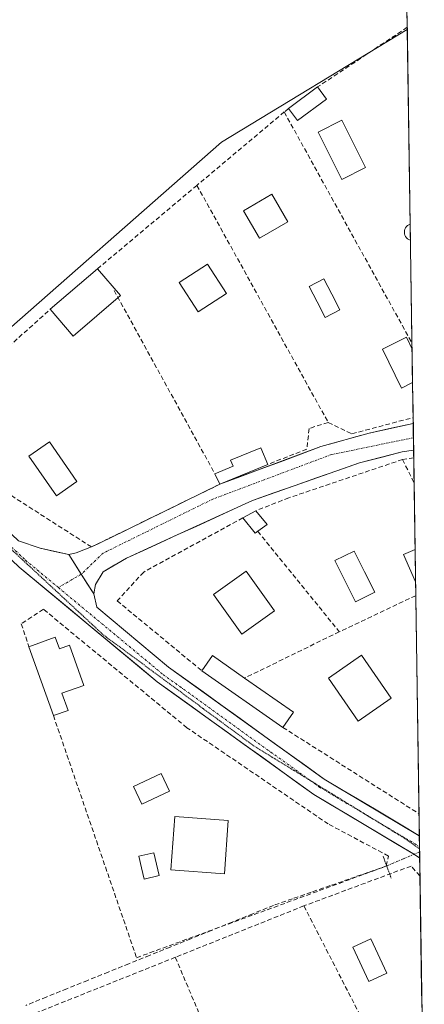
# Model space of a CAD drawing. Units: metres. Extents: x 601257 to 604731, y 4685209 to 4687579.
# Drawn here: x 604629 to 604717, y 4686230 to 4686442 of the extents above; entities that cross this region are included whole.
import ezdxf

# ---------------------------------------------------------------- set-up
doc = ezdxf.new("R2010")
doc.units = ezdxf.units.M
doc.header["$MEASUREMENT"] = 0
for name, pattern in [('TRAZO_Y_PUNTO', [1, 0.5, -0.25, 0, -0.25]), ('TRAZOS2', [0.375, 0.25, -0.125]), ('TRAZOSX2', [1.5, 1, -0.5])]:
    doc.linetypes.add(name, pattern=pattern)
for name, color, linetype, lineweight in [('Corriente artificial lineal', 5, 'TRAZOSX2', 13), ('Corriente artificial lineal oculto', 135, 'TRAZO_Y_PUNTO', 13), ('Cultivos herbáceos CxS', 92, 'Continuous', 0), ('Edificación', 1, 'Continuous', 13), ('Edificación Cxs', 1, 'Continuous', 13), ('Edificación ligera', 1, 'Continuous', 0), ('Edificación ligera Cxs', 1, 'Continuous', 0), ('Huerta CxS', 92, 'Continuous', 0), ('Municipio CxS', 142, 'Continuous', 0), ('Muro lineal', 1, 'TRAZOSX2', 13), ('Piscina', 142, 'Continuous', 0), ('Piscina CxS', 142, 'Continuous', 0), ('Pista', 135, 'Continuous', 13), ('Pista Cxs', 135, 'Continuous', 0), ('Pista eje', 135, 'TRAZO_Y_PUNTO', 0), ('Puente lineal', 2, 'TRAZOS2', 0), ('Seto lineal', 92, 'TRAZOSX2', 0), ('Vía pecuaria eje', 92, 'TRAZOS2', 0)]:
    doc.layers.add(name, color=color, linetype=linetype, lineweight=lineweight)

# ---------------------------------------------------------------- blocks, each defined once
blk = doc.blocks.new('*U158')
at = {"layer": 'Cultivos herbáceos CxS', "color": 92, "linetype": 'Continuous', "lineweight": 0}
blk.add_polyline3d([(604701.01, 4687244.44, 292.01), (604713.02, 4686439.52, 289.4), (604673, 4686415.26, 289.23), (604621.14, 4686369.76, 288.94), (604603.51, 4686351.58, 288.81), (604587.28, 4686391.98, 289.16), (604558.7, 4686439.61, 289.5), (604544.94, 4686472.41, 289.5), (604586.22, 4686469.24, 289.19), (604630.67, 4686455.48, 288.79), (604642.31, 4686467.12, 288.79), (604645.48, 4686479.82, 289.09), (604631.73, 4686488.29, 289.21), (604620.08, 4686490.41, 289.16), (604608.44, 4686492.52, 289.21), (604599.98, 4686498.87, 289.25), (604602.09, 4686522.16, 289.78), (604601.03, 4686531.68, 289.73), (604586.22, 4686534.86, 289.61), (604569.28, 4686536.97, 289.57), (604568.23, 4686547.56, 289.81), (604584.1, 4686570.84, 289.82)], dxfattribs=at)
blk = doc.blocks.new('*U162')
at = {"layer": 'Cultivos herbáceos CxS', "color": 92, "linetype": 'Continuous', "lineweight": 0}
blk.add_polyline3d([(604713.02, 4686439.52, 289.4), (604673, 4686415.26, 289.23), (604621.14, 4686369.76, 288.94), (604603.51, 4686351.58, 288.81), (604587.28, 4686391.98, 289.16), (604558.7, 4686439.61, 289.5), (604544.94, 4686472.41, 289.5), (604586.22, 4686469.24, 289.19), (604630.67, 4686455.48, 288.79), (604642.31, 4686467.12, 288.79), (604645.48, 4686479.82, 289.09), (604631.73, 4686488.29, 289.21), (604620.08, 4686490.41, 289.16), (604608.44, 4686492.52, 289.21), (604599.98, 4686498.87, 289.25), (604602.09, 4686522.16, 289.78), (604601.03, 4686531.68, 289.73), (604586.22, 4686534.86, 289.61), (604569.28, 4686536.97, 289.57), (604568.23, 4686547.56, 289.81), (604584.1, 4686570.84, 289.82)], dxfattribs=at)
blk = doc.blocks.new('*U166')
at = {"layer": 'Huerta CxS', "color": 92, "linetype": 'Continuous', "lineweight": 0}
blk.add_polyline3d([(604713.02, 4686439.52, 289.4), (604673, 4686415.26, 289.23), (604621.14, 4686369.76, 288.94), (604603.51, 4686351.58, 288.81), (604587.28, 4686391.98, 289.16), (604558.7, 4686439.61, 289.5), (604544.94, 4686472.41, 289.5), (604586.22, 4686469.24, 289.19), (604630.67, 4686455.48, 288.79), (604642.31, 4686467.12, 288.79), (604645.48, 4686479.82, 289.09), (604631.73, 4686488.29, 289.21), (604620.08, 4686490.41, 289.16), (604608.44, 4686492.52, 289.21), (604599.98, 4686498.87, 289.25), (604602.09, 4686522.16, 289.78), (604601.03, 4686531.68, 289.73), (604586.22, 4686534.86, 289.61), (604569.28, 4686536.97, 289.57), (604568.23, 4686547.56, 289.81), (604584.1, 4686570.84, 289.82)], dxfattribs=at)

msp = doc.modelspace()

# ---------------------------------------------------------------- linework, layer by layer
at = {"layer": 'Corriente artificial lineal', "color": 5, "linetype": 'TRAZOSX2', "lineweight": 13}
msp.add_polyline3d([(604708.58, 4686259.4, 288.61), (604704.52, 4686257.99, 288.56), (604700.45, 4686256.57, 288.53), (604696.39, 4686255.16, 288.41), (604692.33, 4686253.74, 288.42), (604688.26, 4686252.33, 288.32), (604684.2, 4686250.91, 288.26), (604679.75, 4686249.12, 288.32), (604675.3, 4686247.32, 288.37), (604670.85, 4686245.53, 288.3), (604666.39, 4686243.73, 288.43), (604661.94, 4686241.94, 288.31), (604657.49, 4686240.14, 288.21), (604653.04, 4686238.35, 288.12), (604648.59, 4686236.55, 288.05), (604644.14, 4686234.76, 288.11), (604639.68, 4686232.96, 288.1), (604635.23, 4686231.17, 288.07), (604630.78, 4686229.37, 288.17)], dxfattribs=at)
at = {"layer": 'Corriente artificial lineal oculto', "color": 135, "linetype": 'TRAZO_Y_PUNTO', "lineweight": 13}
msp.add_polyline3d([(604715.67, 4686262.45, 288.91), (604712.12, 4686260.92, 288.72), (604708.58, 4686259.4, 288.61)], dxfattribs=at)
at = {"layer": 'Cultivos herbáceos CxS', "color": 92, "linetype": 'Continuous', "lineweight": 0}
msp.add_polyline3d([(604701.01, 4687244.44, 292.01), (604713.02, 4686439.52, 289.4)], dxfattribs=at)
at = {"layer": 'Edificación', "color": 1, "linetype": 'Continuous', "lineweight": 13}
for points in [[(604687.29, 4686398.15, 289.52), (604681.17, 4686394.58, 289.57), (604677.71, 4686400.51, 289.36), (604683.83, 4686404.08, 289.49), (604687.29, 4686398.15, 289.52)], [(604651.2, 4686382.25, 289.15), (604641, 4686373.53, 289.11), (604636.08, 4686379.29, 289.15), (604646.28, 4686388.01, 289.12), (604651.2, 4686382.25, 289.15)], [(604674.05, 4686382.71, 289.36), (604667.96, 4686378.76, 289.42), (604663.89, 4686385.04, 289.41), (604669.98, 4686388.99, 289.33), (604674.05, 4686382.71, 289.36)], [(604714.16, 4686363.5, 289.3), (604711.77, 4686362.33, 289.27), (604707.66, 4686370.72, 289.26), (604712.81, 4686373.25, 289.3), (604714.05, 4686370.72, 289.35)], [(604714.05, 4686370.72, 289.35), (604714.16, 4686363.5, 289.3)], [(604714.8, 4686320.62, 288.65), (604712.23, 4686326.49, 288.62), (604714.69, 4686327.57, 288.65)], [(604714.69, 4686327.57, 288.65), (604714.8, 4686320.62, 288.65)], [(604684.38, 4686314.32, 288.76), (604677.34, 4686309.31, 288.86), (604671.25, 4686317.87, 288.91), (604678.29, 4686322.88, 288.82), (604684.38, 4686314.32, 288.76)], [(604709.56, 4686295.56, 288.71), (604702.43, 4686290.6, 288.82), (604696.02, 4686299.82, 288.72), (604703.14, 4686304.78, 288.75), (604709.56, 4686295.56, 288.71)], [(604661.76, 4686275.51, 288.38), (604655.83, 4686272.72, 288.37), (604654.05, 4686276.5, 288.35), (604659.97, 4686279.3, 288.35), (604661.76, 4686275.51, 288.38)], [(604674.42, 4686269.21, 288.45), (604673.6, 4686257.74, 288.45), (604662.08, 4686258.57, 288.42), (604662.9, 4686270.04, 288.44), (604674.42, 4686269.21, 288.45)], [(604708.6, 4686236.31, 288.45), (604704.73, 4686234.5, 288.33), (604701.27, 4686241.9, 288.38), (604705.15, 4686243.71, 288.46), (604708.6, 4686236.31, 288.45)]]:
    msp.add_polyline3d(points, dxfattribs=at)
at = {"layer": 'Edificación Cxs', "color": 1, "linetype": 'Continuous', "lineweight": 13}
for points in [[(604687.29, 4686398.15, 289.52), (604681.17, 4686394.58, 289.57), (604677.71, 4686400.51, 289.36), (604683.83, 4686404.08, 289.49), (604687.29, 4686398.15, 289.52)], [(604651.2, 4686382.25, 289.15), (604641, 4686373.53, 289.11), (604636.08, 4686379.29, 289.15), (604646.28, 4686388.01, 289.12), (604651.2, 4686382.25, 289.15)], [(604674.05, 4686382.71, 289.36), (604667.96, 4686378.76, 289.42), (604663.89, 4686385.04, 289.41), (604669.98, 4686388.99, 289.33), (604674.05, 4686382.71, 289.36)], [(604714.05, 4686370.72, 289.35), (604714.16, 4686363.5, 289.3), (604711.77, 4686362.33, 289.27), (604707.66, 4686370.72, 289.26), (604712.81, 4686373.25, 289.3), (604714.05, 4686370.72, 289.35)], [(604714.8, 4686320.62, 288.65), (604712.23, 4686326.49, 288.62), (604714.69, 4686327.57, 288.65), (604714.8, 4686320.62, 288.65)], [(604684.38, 4686314.32, 288.76), (604677.34, 4686309.31, 288.86), (604671.25, 4686317.87, 288.91), (604678.29, 4686322.88, 288.82), (604684.38, 4686314.32, 288.76)], [(604709.56, 4686295.56, 288.71), (604702.43, 4686290.6, 288.82), (604696.02, 4686299.82, 288.72), (604703.14, 4686304.78, 288.75), (604709.56, 4686295.56, 288.71)], [(604661.76, 4686275.51, 288.38), (604655.83, 4686272.72, 288.37), (604654.05, 4686276.5, 288.35), (604659.97, 4686279.3, 288.35), (604661.76, 4686275.51, 288.38)], [(604674.42, 4686269.21, 288.45), (604673.6, 4686257.74, 288.45), (604662.08, 4686258.57, 288.42), (604662.9, 4686270.04, 288.44), (604674.42, 4686269.21, 288.45)], [(604708.6, 4686236.31, 288.45), (604704.73, 4686234.5, 288.33), (604701.27, 4686241.9, 288.38), (604705.15, 4686243.71, 288.46), (604708.6, 4686236.31, 288.45)]]:
    msp.add_polyline3d(points, close=True, dxfattribs=at)
at = {"layer": 'Edificación ligera', "color": 1, "linetype": 'Continuous', "lineweight": 0}
for points in [[(604695.61, 4686424.54, 289.4), (604689.36, 4686419.93, 289.42), (604687.43, 4686422.56, 289.54), (604693.68, 4686427.16, 289.52), (604695.61, 4686424.54, 289.4)], [(604704.01, 4686409.79, 289.37), (604698.94, 4686407.25, 289.33), (604693.84, 4686417.45, 289.36), (604698.91, 4686419.99, 289.32), (604704.01, 4686409.79, 289.37)], [(604641.84, 4686342.22, 288.82), (604637.39, 4686339.14, 288.82), (604631.47, 4686347.69, 288.83), (604635.92, 4686350.77, 288.85), (604641.84, 4686342.22, 288.82)], [(604682.97, 4686345.88, 289.35), (604672.6, 4686341.6, 289.1), (604671.56, 4686343.87, 288.88), (604675.48, 4686345.48, 289.25), (604674.95, 4686346.77, 289.21), (604681.49, 4686349.47, 289.27), (604682.97, 4686345.88, 289.35)], [(604680.78, 4686331.48, 288.79), (604680.23, 4686331.08, 288.8), (604677.58, 4686334.36, 289.06), (604680.38, 4686335.9, 289.1), (604682.82, 4686332.92, 288.71), (604680.78, 4686331.48, 288.79)], [(604637.16, 4686308.64, 288.51), (604638.04, 4686306.16, 288.44), (604640.26, 4686306.95, 288.52), (604643.34, 4686298.26, 288.4), (604638.6, 4686296.58, 288.22), (604639.91, 4686292.87, 288.23), (604636.75, 4686291.81, 288), (604631.48, 4686306.62, 287.99), (604637.16, 4686308.64, 288.51)], [(604688.49, 4686292.52, 288.83), (604686.2, 4686289.24, 288.96), (604668.76, 4686301.42, 288.83), (604671.05, 4686304.7, 288.88), (604677.97, 4686299.87, 288.84), (604688.49, 4686292.52, 288.83)]]:
    msp.add_polyline3d(points, dxfattribs=at)
at = {"layer": 'Edificación ligera Cxs', "color": 1, "linetype": 'Continuous', "lineweight": 0}
for points in [[(604695.61, 4686424.54, 289.4), (604689.36, 4686419.93, 289.42), (604687.43, 4686422.56, 289.54), (604693.68, 4686427.16, 289.52), (604695.61, 4686424.54, 289.4)], [(604704.01, 4686409.79, 289.37), (604698.94, 4686407.25, 289.33), (604693.84, 4686417.45, 289.36), (604698.91, 4686419.99, 289.32), (604704.01, 4686409.79, 289.37)], [(604641.84, 4686342.22, 288.82), (604637.39, 4686339.14, 288.82), (604631.47, 4686347.69, 288.83), (604635.92, 4686350.77, 288.85), (604641.84, 4686342.22, 288.82)], [(604682.97, 4686345.88, 289.35), (604672.6, 4686341.6, 289.1), (604671.56, 4686343.87, 288.88), (604675.48, 4686345.48, 289.25), (604674.95, 4686346.77, 289.21), (604681.49, 4686349.47, 289.27), (604682.97, 4686345.88, 289.35)], [(604680.78, 4686331.48, 288.79), (604680.23, 4686331.08, 288.8), (604677.58, 4686334.36, 289.06), (604680.38, 4686335.9, 289.1), (604682.82, 4686332.92, 288.71), (604680.78, 4686331.48, 288.79)], [(604637.16, 4686308.64, 288.51), (604638.04, 4686306.16, 288.44), (604640.26, 4686306.95, 288.52), (604643.34, 4686298.26, 288.4), (604638.6, 4686296.58, 288.22), (604639.91, 4686292.87, 288.23), (604636.75, 4686291.81, 288), (604631.48, 4686306.62, 287.99), (604637.16, 4686308.64, 288.51)], [(604688.49, 4686292.52, 288.83), (604686.2, 4686289.24, 288.96), (604668.76, 4686301.42, 288.83), (604671.05, 4686304.7, 288.88), (604677.97, 4686299.87, 288.84), (604688.49, 4686292.52, 288.83)]]:
    msp.add_polyline3d(points, close=True, dxfattribs=at)
at = {"layer": 'Huerta CxS', "color": 92, "linetype": 'Continuous', "lineweight": 0}
for points in [[(604584.1, 4686570.84, 289.82), (604568.23, 4686547.56, 289.81), (604569.28, 4686536.97, 289.57), (604586.22, 4686534.86, 289.61), (604601.03, 4686531.68, 289.73), (604602.09, 4686522.16, 289.78), (604599.98, 4686498.87, 289.25), (604608.44, 4686492.52, 289.21), (604620.08, 4686490.41, 289.16), (604631.73, 4686488.29, 289.21), (604645.48, 4686479.82, 289.09), (604642.31, 4686467.12, 288.79), (604630.67, 4686455.48, 288.79), (604586.22, 4686469.24, 289.19), (604544.94, 4686472.41, 289.5), (604558.7, 4686439.61, 289.5), (604587.28, 4686391.98, 289.16), (604603.51, 4686351.58, 288.81), (604621.14, 4686369.76, 288.94), (604673, 4686415.26, 289.23), (604713.02, 4686439.52, 289.4), (604716.69, 4686194.21, 288.7)], [(604713.02, 4686439.52, 289.4), (604716.69, 4686194.21, 288.7)]]:
    msp.add_polyline3d(points, dxfattribs=at)
at = {"layer": 'Municipio CxS', "color": 142, "linetype": 'Continuous', "lineweight": 0}
msp.add_polyline3d([(604712.98, 4686442.48, 289.41), (604713.05, 4686437.48, 289.41), (604713.13, 4686432.48, 289.37), (604713.2, 4686427.49, 289.37), (604713.28, 4686422.49, 289.36), (604713.35, 4686417.5, 289.36), (604713.43, 4686412.5, 289.36), (604713.5, 4686407.51, 289.35), (604713.58, 4686402.51, 289.35), (604713.65, 4686397.51, 289.33), (604713.73, 4686392.52, 289.34), (604713.8, 4686387.52, 289.34), (604713.87, 4686382.53, 289.34), (604713.95, 4686377.53, 289.34), (604714.02, 4686372.53, 289.33), (604714.1, 4686367.54, 289.37), (604714.17, 4686362.54, 289.28), (604714.25, 4686357.54, 289.26), (604714.32, 4686352.55, 289.41), (604714.4, 4686347.55, 289.21), (604714.47, 4686342.56, 288.74), (604714.55, 4686337.56, 288.62), (604714.62, 4686332.56, 288.64), (604714.69, 4686327.57, 288.65), (604714.77, 4686322.57, 288.66), (604714.84, 4686317.58, 288.63), (604714.92, 4686312.58, 288.59), (604714.99, 4686307.58, 288.59), (604715.07, 4686302.59, 288.59), (604715.14, 4686297.59, 288.61), (604715.22, 4686292.6, 288.59), (604715.29, 4686287.6, 288.57), (604715.37, 4686282.6, 288.56), (604715.44, 4686277.61, 288.57), (604715.52, 4686272.61, 288.68), (604715.59, 4686267.62, 288.94), (604715.66, 4686262.62, 288.92), (604715.74, 4686257.62, 288.64), (604715.81, 4686252.63, 288.41), (604715.89, 4686247.63, 288.39), (604715.96, 4686242.64, 288.43), (604716.04, 4686237.64, 288.45), (604716.11, 4686232.64, 288.36), (604716.19, 4686227.65, 288.22)], dxfattribs=at)
at = {"layer": 'Muro lineal', "color": 1, "linetype": 'TRAZOSX2', "lineweight": 13}
for points in [[(604687.43, 4686422.56, 289.54), (604686.5, 4686421.78, 289.49), (604667.69, 4686405.98, 289.18)], [(604667.69, 4686405.98, 289.18), (604646.28, 4686388.01, 289.12)], [(604667.69, 4686405.98, 289.18), (604695.97, 4686354.93, 289.4)], [(604649.82, 4686383.35, 289.15), (604671.56, 4686343.87, 288.88)], [(604672.6, 4686341.6, 289.1), (604644.96, 4686328.1, 289.08), (604620.28, 4686343.9, 288.83), (604612.55, 4686358.22, 289.1), (604636.08, 4686379.29, 289.15)], [(604695.97, 4686354.93, 289.4), (604701.07, 4686352.46, 289.39), (604714.27, 4686355.97, 289.33)], [(604695.97, 4686354.93, 289.4), (604691.86, 4686353.61, 289.35), (604691.36, 4686349.17, 289.43), (604682.97, 4686345.88, 289.35)], [(604712.01, 4686346.94, 289.15), (604687.51, 4686338.69, 289.02), (604680.38, 4686335.9, 289.1)], [(604714.4, 4686347.3, 289.18), (604714.39, 4686347.3, 289.18), (604712.01, 4686346.94, 289.15)], [(604712.01, 4686346.94, 289.15), (604714.48, 4686341.83, 288.72), (604714.48, 4686341.83, 288.72)], [(604677.58, 4686334.36, 289.06), (604656.21, 4686322.69, 289.08), (604650.5, 4686316.49, 288.96), (604668.76, 4686301.42, 288.83)], [(604680.78, 4686331.48, 288.79), (604698.37, 4686309.84, 288.65)], [(604714.84, 4686317.61, 288.63), (604698.37, 4686309.84, 288.65)], [(604698.37, 4686309.84, 288.65), (604677.97, 4686299.87, 288.84)], [(604686.2, 4686289.24, 288.96), (604715.54, 4686270.64, 288.81)]]:
    msp.add_polyline3d(points, dxfattribs=at)
at = {"layer": 'Piscina', "color": 142, "linetype": 'Continuous', "lineweight": 0}
for points in [[(604713.7, 4686394.14, 289.34), (604713.63, 4686394.15, 289.34), (604713.34, 4686394.29, 289.34), (604713.07, 4686394.48, 289.34), (604712.84, 4686394.71, 289.34), (604712.66, 4686394.97, 289.34), (604712.52, 4686395.26, 289.34), (604712.44, 4686395.57, 289.34), (604712.41, 4686395.9, 289.34), (604712.44, 4686396.22, 289.34), (604712.52, 4686396.53, 289.34), (604712.66, 4686396.82, 289.34), (604712.84, 4686397.09, 289.34), (604713.07, 4686397.32, 289.33), (604713.34, 4686397.5, 289.33), (604713.63, 4686397.64, 289.33), (604713.65, 4686397.64, 289.33)], [(604713.65, 4686397.64, 289.33), (604713.7, 4686394.14, 289.34)], [(604695.33, 4686377.55, 289.21), (604693.6, 4686380.88, 289.19), (604691.86, 4686384.21, 289.17), (604695.01, 4686385.85, 289.21), (604696.75, 4686382.52, 289.24), (604698.48, 4686379.19, 289.23), (604695.33, 4686377.55, 289.21)], [(604701.86, 4686316.26, 288.58), (604699.63, 4686320.71, 288.53), (604697.41, 4686325.15, 288.46), (604701.57, 4686327.23, 288.49), (604703.79, 4686322.78, 288.53), (604706.01, 4686318.34, 288.58), (604701.86, 4686316.26, 288.58)], [(604656.32, 4686256.57, 288.37), (604655.73, 4686259.03, 288.36), (604655.15, 4686261.48, 288.37), (604658.37, 4686262.25, 288.41), (604658.96, 4686259.8, 288.4), (604659.54, 4686257.34, 288.4), (604656.32, 4686256.57, 288.37)]]:
    msp.add_polyline3d(points, dxfattribs=at)
at = {"layer": 'Piscina CxS', "color": 142, "linetype": 'Continuous', "lineweight": 0}
for points in [[(604713.7, 4686394.14, 289.34), (604713.63, 4686394.15, 289.34), (604713.34, 4686394.29, 289.34), (604713.07, 4686394.48, 289.34), (604712.84, 4686394.71, 289.34), (604712.66, 4686394.97, 289.34), (604712.52, 4686395.26, 289.34), (604712.44, 4686395.57, 289.34), (604712.41, 4686395.9, 289.34), (604712.44, 4686396.22, 289.34), (604712.52, 4686396.53, 289.34), (604712.66, 4686396.82, 289.34), (604712.84, 4686397.09, 289.34), (604713.07, 4686397.32, 289.33), (604713.34, 4686397.5, 289.33), (604713.63, 4686397.64, 289.33), (604713.65, 4686397.64, 289.33), (604713.7, 4686394.14, 289.34)], [(604698.48, 4686379.19, 289.23), (604695.33, 4686377.55, 289.21), (604693.6, 4686380.88, 289.19), (604691.86, 4686384.21, 289.17), (604695.01, 4686385.85, 289.21), (604696.75, 4686382.52, 289.24), (604698.48, 4686379.19, 289.23)], [(604706.01, 4686318.34, 288.58), (604701.86, 4686316.26, 288.58), (604699.63, 4686320.71, 288.53), (604697.41, 4686325.15, 288.46), (604701.57, 4686327.23, 288.49), (604703.79, 4686322.78, 288.53), (604706.01, 4686318.34, 288.58)], [(604659.54, 4686257.34, 288.4), (604656.32, 4686256.57, 288.37), (604655.73, 4686259.03, 288.36), (604655.15, 4686261.48, 288.37), (604658.37, 4686262.25, 288.41), (604658.96, 4686259.8, 288.4), (604659.54, 4686257.34, 288.4)]]:
    msp.add_polyline3d(points, close=True, dxfattribs=at)
at = {"layer": 'Pista', "color": 135, "linetype": 'Continuous', "lineweight": 13}
for points in [[(604640.06, 4686326.46), (604633.91, 4686327.81), (604629.24, 4686329.43), (604611.28, 4686346.47), (604605.29, 4686357.65), (604600.53, 4686367.7)], [(604672.6, 4686341.6), (604694.4, 4686349.71), (604704.79, 4686352.62), (604714.29, 4686354.67)], [(604714.29, 4686354.67), (604714.34, 4686351.63)], [(604714.34, 4686351.63), (604714.38, 4686348.98)], [(604714.38, 4686348.98), (604711.91, 4686348.58), (604702.69, 4686346.2), (604679.65, 4686338.12), (604663.45, 4686330.68), (604652.48, 4686325.71), (604647.45, 4686322.75), (604645.83, 4686320), (604645.49, 4686318)], [(604608.5, 4686343.61), (604609.19, 4686342.94), (604629.41, 4686323.76), (604659.13, 4686299.07), (604692.89, 4686274.77), (604714.55, 4686261.9), (604715.69, 4686261.07)], [(604644.96, 4686328.1), (604648.91, 4686330.03), (604652.86, 4686331.96), (604656.81, 4686333.89), (604660.75, 4686335.81), (604664.7, 4686337.74), (604668.65, 4686339.67), (604672.6, 4686341.6)], [(604640.06, 4686326.46), (604641.69, 4686326.83), (604644.96, 4686328.1)], [(604715.61, 4686265.92), (604695.08, 4686278.12), (604661.58, 4686302.24), (604646.1, 4686315.1), (604645.49, 4686318)], [(604715.61, 4686265.92), (604715.65, 4686263.58)], [(604715.65, 4686263.58), (604715.66, 4686263.05)], [(604715.66, 4686263.05), (604715.69, 4686261.07)]]:
    msp.add_lwpolyline(points, dxfattribs=at)
at = {"layer": 'Pista Cxs', "color": 135, "linetype": 'Continuous', "lineweight": 0}
msp.add_lwpolyline([(604640.06, 4686326.46), (604642.77, 4686322.24), (604645.49, 4686318)], dxfattribs=at)
msp.add_lwpolyline([(604640.06, 4686326.46), (604642.77, 4686322.24), (604645.49, 4686318)], dxfattribs=at)
msp.add_polyline3d([(604714.38, 4686348.98, 289.32), (604711.91, 4686348.58, 289.33), (604707.3, 4686347.39, 289.22), (604702.69, 4686346.2, 289.26), (604698.08, 4686344.58, 289.38), (604693.47, 4686342.97, 289.35), (604688.87, 4686341.35, 289.2), (604684.26, 4686339.74, 289.26), (604679.65, 4686338.12, 289.33), (604675.6, 4686336.26, 289.23), (604671.55, 4686334.4, 289.26), (604667.5, 4686332.54, 289.22), (604663.45, 4686330.68, 289.21), (604659.79, 4686329.02, 289.25), (604656.14, 4686327.37, 289.24), (604652.48, 4686325.71, 289.21), (604649.97, 4686324.23, 289.17), (604647.45, 4686322.75, 289.14), (604645.83, 4686320, 289.08), (604645.49, 4686318, 289.01), (604644.13, 4686320.12, 288.96), (604642.77, 4686322.24, 288.9), (604641.42, 4686324.35, 288.89), (604640.06, 4686326.46, 288.96), (604641.69, 4686326.83, 289.03), (604644.96, 4686328.1, 289.08), (604648.91, 4686330.03, 289.09), (604652.86, 4686331.96, 289.09), (604656.81, 4686333.89, 289.21), (604660.75, 4686335.81, 289.12), (604664.7, 4686337.74, 289), (604668.65, 4686339.67, 289.06), (604672.6, 4686341.6, 289.1), (604676.96, 4686343.22, 289.39), (604681.32, 4686344.84, 289.37), (604685.68, 4686346.47, 289.36), (604690.04, 4686348.09, 289.41), (604694.4, 4686349.71, 289.42), (604697.86, 4686350.68, 289.42), (604701.33, 4686351.65, 289.4), (604704.79, 4686352.62, 289.41), (604709.54, 4686353.65, 289.42), (604714.29, 4686354.67, 289.38), (604714.38, 4686348.98, 289.32)], close=True, dxfattribs=at)
msp.add_polyline3d([(604629.24, 4686329.43, 288.76), (604633.91, 4686327.81, 288.83), (604636.99, 4686327.14, 288.9), (604640.06, 4686326.46, 288.96), (604640.06, 4686326.46, 288.96), (604641.42, 4686324.35, 288.89), (604642.77, 4686322.24, 288.9), (604644.13, 4686320.12, 288.96), (604645.49, 4686318, 289.01), (604646.1, 4686315.1, 288.81), (604649.19, 4686312.53, 288.82), (604652.29, 4686309.95, 288.78), (604655.39, 4686307.38, 288.79), (604658.48, 4686304.81, 288.75), (604661.58, 4686302.24, 288.75), (604665.3, 4686299.56, 288.74), (604669.03, 4686296.88, 288.76), (604672.75, 4686294.2, 288.73), (604676.47, 4686291.52, 288.73), (604680.19, 4686288.84, 288.72), (604683.92, 4686286.16, 288.77), (604687.64, 4686283.48, 288.71), (604691.36, 4686280.8, 288.75), (604695.08, 4686278.12, 288.74), (604698.7, 4686275.97, 288.76), (604702.31, 4686273.83, 288.77), (604705.92, 4686271.68, 288.81), (604709.53, 4686269.54, 288.8), (604713.14, 4686267.39, 288.9), (604715.61, 4686265.92, 288.96), (604715.69, 4686261.07, 288.83), (604714.55, 4686261.9, 288.85), (604710.94, 4686264.05, 288.82), (604707.33, 4686266.19, 288.78), (604703.72, 4686268.34, 288.7), (604700.11, 4686270.48, 288.66), (604696.5, 4686272.63, 288.65), (604692.89, 4686274.77, 288.67), (604689.14, 4686277.47, 288.67), (604685.39, 4686280.17, 288.66), (604681.64, 4686282.87, 288.63), (604677.89, 4686285.57, 288.59), (604674.14, 4686288.27, 288.6), (604670.38, 4686290.97, 288.6), (604666.63, 4686293.67, 288.63), (604662.88, 4686296.37, 288.64), (604659.13, 4686299.07, 288.63), (604655.42, 4686302.16, 288.64), (604651.7, 4686305.24, 288.65), (604647.99, 4686308.33, 288.66), (604644.27, 4686311.42, 288.64), (604640.56, 4686314.5, 288.63), (604636.84, 4686317.59, 288.62), (604633.13, 4686320.67, 288.6), (604629.41, 4686323.76, 288.64)], dxfattribs=at)
at = {"layer": 'Pista eje', "color": 135, "linetype": 'TRAZO_Y_PUNTO', "lineweight": 0}
for points in [[(604714.34, 4686351.63), (604696.71, 4686348.02), (604671.11, 4686338.41), (604647.51, 4686326.79), (604642.77, 4686322.24)], [(604613.39, 4686341.71), (604630.74, 4686325.25), (604637.83, 4686319.36)], [(604642.77, 4686322.24), (604637.83, 4686319.36)], [(604637.83, 4686319.36), (604660.36, 4686300.66), (604692.03, 4686277.85)], [(604692.03, 4686277.85), (604693.99, 4686276.44), (604705.12, 4686269.83)], [(604705.12, 4686269.83), (604715.65, 4686263.58)]]:
    msp.add_lwpolyline(points, dxfattribs=at)
at = {"layer": 'Puente lineal', "color": 2, "linetype": 'TRAZOS2', "lineweight": 0}
msp.add_polyline3d([(604707.8, 4686261.49, 288.7), (604708.58, 4686259.4, 288.61), (604708.71, 4686259.05, 288.59), (604709.53, 4686256.8, 288.52)], dxfattribs=at)
at = {"layer": 'Seto lineal', "color": 92, "linetype": 'TRAZOSX2', "lineweight": 0}
for points in [[(604713.02, 4686440.01, 289.42), (604693.68, 4686427.16, 289.52)], [(604686.5, 4686421.78, 289.49), (604686.5, 4686421.78, 289.49), (604714.03, 4686372.01, 289.34)], [(604636.75, 4686291.81, 288), (604654.68, 4686239.64, 288.14), (604708.49, 4686259.38, 288.61), (604708.98, 4686261.52, 288.71), (604695.98, 4686268.44, 288.5), (604665.54, 4686289.17, 288.44), (604634.61, 4686314.68, 288.5), (604629.84, 4686311.56, 288.17), (604631.48, 4686306.62, 287.99)], [(604715.74, 4686257.27, 288.62), (604713.82, 4686259.38, 288.69), (604690.74, 4686250.8, 288.3)], [(604690.74, 4686250.8, 288.3), (604663.03, 4686239.73, 288.22)], [(604690.74, 4686250.8, 288.3), (604714.87, 4686203.89, 288.21)], [(604663.03, 4686239.73, 288.22), (604623.6, 4686223.98, 288.07), (604638.24, 4686180.7, 288.28), (604672.79, 4686183, 288.13), (604685.11, 4686187.32, 288.17)], [(604663.03, 4686239.73, 288.22), (604678.72, 4686202.74, 288.04)]]:
    msp.add_polyline3d(points, dxfattribs=at)
at = {"layer": 'Vía pecuaria eje', "color": 92, "linetype": 'TRAZOS2', "lineweight": 0}
for points in [[(604613.39, 4686341.71, 288.77), (604614.9, 4686340.03, 288.76), (604617.89, 4686336.68, 288.76), (604621.19, 4686333.62, 288.73), (604624.48, 4686330.56, 288.73), (604627.77, 4686327.5, 288.69), (604631.06, 4686324.45, 288.68), (604634.36, 4686321.39, 288.65), (604637.65, 4686318.33, 288.65), (604640.94, 4686315.27, 288.66), (604644.24, 4686312.22, 288.65), (604647.53, 4686309.16, 288.67), (604651.11, 4686306.51, 288.65), (604654.7, 4686303.87, 288.67), (604658.29, 4686301.22, 288.67), (604661.87, 4686298.58, 288.66), (604665.46, 4686295.93, 288.67), (604669.05, 4686293.28, 288.65), (604672.63, 4686290.64, 288.63), (604676.22, 4686287.99, 288.62), (604679.81, 4686285.35, 288.64), (604683.91, 4686282.83, 288.66), (604688.01, 4686280.32, 288.71), (604692.03, 4686277.85, 288.71)], [(604692.03, 4686277.85, 288.71), (604692.11, 4686277.81, 288.71), (604696.21, 4686275.29, 288.71), (604700.31, 4686272.78, 288.72), (604704.41, 4686270.26, 288.75), (604705.12, 4686269.83, 288.76)], [(604705.12, 4686269.83, 288.76), (604708.51, 4686267.75, 288.8), (604712.61, 4686265.24, 288.87), (604715.66, 4686263.05, 288.95)]]:
    msp.add_polyline3d(points, dxfattribs=at)

# ---------------------------------------------------------------- block references
at = {"layer": 'Cultivos herbáceos CxS', "color": 92, "linetype": 'Continuous', "lineweight": 0}
for name in ['*U158', '*U162']:
    msp.add_blockref(name, (0, 0), dxfattribs=at)
at = {"layer": 'Huerta CxS', "color": 92, "linetype": 'Continuous', "lineweight": 0}
msp.add_blockref('*U166', (0, 0), dxfattribs=at)

doc.saveas('drawing.dxf')
